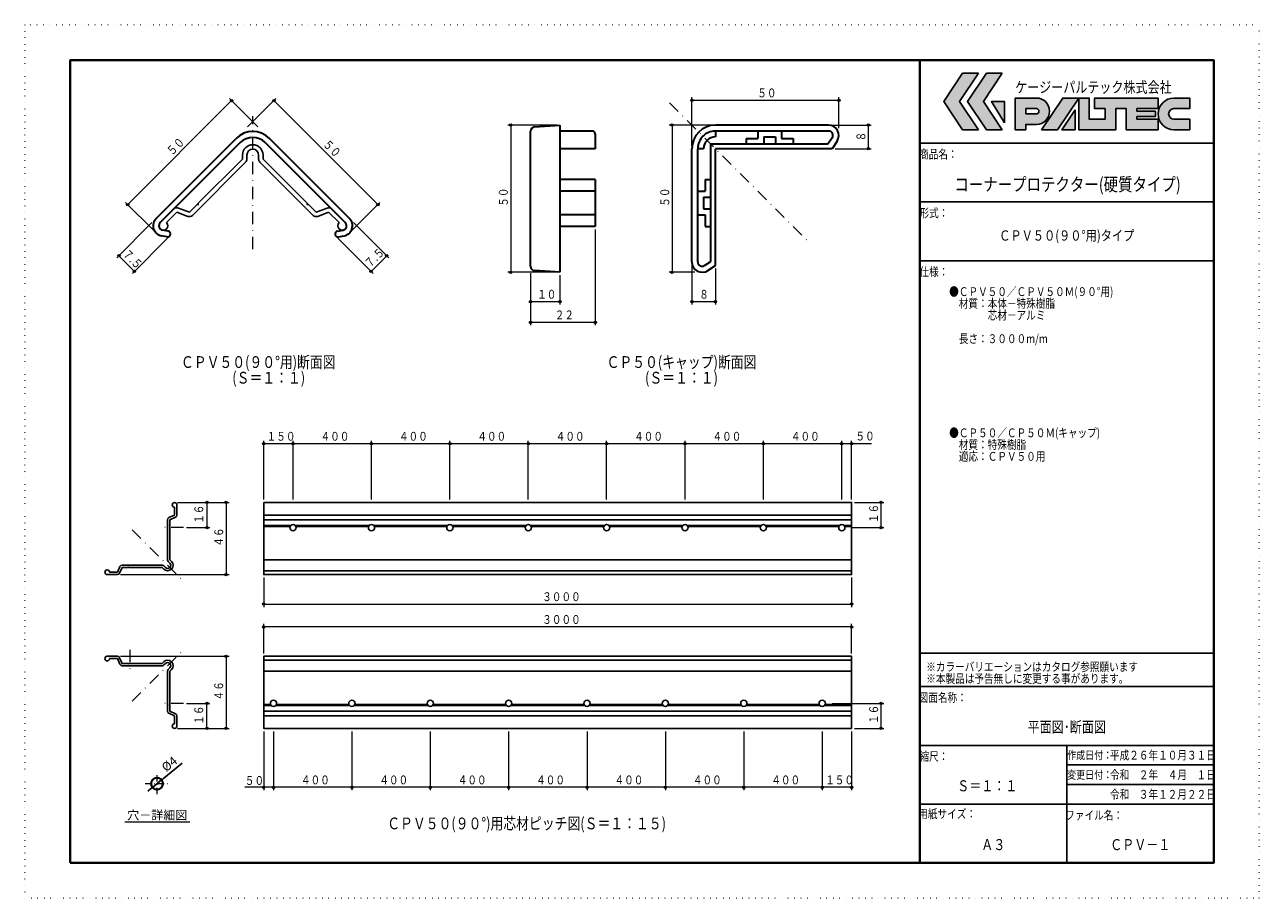
# Model space of a CAD drawing. Extents: x 0 to 420, y 0 to 297.
import ezdxf
from ezdxf.enums import TextEntityAlignment as Align

# ---------------------------------------------------------------- set-up
doc = ezdxf.new("R2010")
doc.units = 0
doc.header["$LTSCALE"] = 8.4
doc.header["$MEASUREMENT"] = 0
doc.linetypes.add('DASHDOT', pattern=[1, 0.5, -0.25, 0, -0.25])
doc.linetypes.add('DOT', pattern=[0.25, 0, -0.25])
doc.layers.get('0').update_dxf_attribs({"linetype": 'CONTINUOUS'})
doc.layers.get('Defpoints').update_dxf_attribs({"linetype": 'CONTINUOUS'})
doc.layers.add('LEVEL001', color=7, linetype='CONTINUOUS')
doc.layers.add('LEVEL002', color=7, linetype='CONTINUOUS')
doc.styles.add('GMM001', font='txt.shx', dxfattribs={"bigfont": 'bigfont.shx'})
doc.styles.get("Standard").update_dxf_attribs({"font": 'TXT.shx', "width": 0.8, "bigfont": 'BIGFONT.shx'})
doc.dimstyles.new('GMM002', dxfattribs={"dimtxt": 3, "dimasz": 2, "dimexe": 1, "dimexo": 1, "dimgap": 1, "dimtad": 3, "dimdec": 6, "dimdsep": 46, "dimtxsty": 'GMM001', "dimsah": 1, "dimcen": 1, "dimclrd": 8, "dimclre": 8, "dimclrt": 8, "dimaunit": 1, "dimadec": 0, "dimazin": 0, "dimtfac": 0.833333, "dimtdec": 0, "dimtmove": 0, "dimatfit": 3, "dimfxl": 1, "dimtolj": 1, "dimtzin": 0, "dimarcsym": 0})

# ---------------------------------------------------------------- blocks, each defined once
blk = doc.blocks.new('_DOT')
at = {"color": 0, "linetype": 'ByBlock'}
blk.add_line((-0.5, 0), (-1, 0), dxfattribs=at)
at = {"color": 0, "linetype": 'ByBlock', "const_width": 0.5}
blk.add_lwpolyline([(-0.25, 0, 1), (0.25, 0, 1)], format="xyb", close=True, dxfattribs=at)
blk = doc.blocks.new('*D29')
at = {"color": 7, "linetype": 'Continuous', "lineweight": -2, "transparency": 16777216}
for p, q in [((53.52, 45.95), (47.34, 40.88)), ((43.47, 37.71), (46.57, 40.24)), ((42.7, 37.07), (41.93, 36.44))]:
    blk.add_line(p, q, dxfattribs=at)
at = {"layer": 'Defpoints', "color": 0, "linetype": 'Continuous', "transparency": 16777216}
for p in [(46.57, 40.24), (43.47, 37.71)]:
    blk.add_point(p, dxfattribs=at)
at = {"color": 7, "linetype": 'Continuous', "lineweight": -2, "transparency": 16777216}
for p, rotation in [((43.47, 37.71), 39.35329139206362), ((46.57, 40.24), 219.3532913920636)]:
    blk.add_blockref('_DOT', p, dxfattribs=dict(at, rotation=rotation))
at = {"color": 7, "linetype": 'Continuous', "lineweight": 15, "transparency": 16777216, "insert": (49.23, 45.66), "char_height": 3, "attachment_point": 5, "rotation": 39.3533, "style": 'GMM001'}
blk.add_mtext('\\A1;%%c4', dxfattribs=at)

msp = doc.modelspace()

# ---------------------------------------------------------------- hatches: boundary and pattern name
at = {"layer": 'LEVEL001', "linetype": 'Continuous'}
h = msp.add_hatch(color=256, dxfattribs=at)
h.dxf.hatch_style = 1
h.paths.add_polyline_path([(324.45, 280.475), (319.05, 280.475), (312.65, 270.875), (319.05, 261.275), (324.45, 261.275), (318.05, 270.875)])
h.paths.add_polyline_path([(332.55, 280.475), (327.15, 280.475), (320.75, 270.875), (327.15, 261.275), (332.55, 261.275), (326.15, 270.875)])
h.paths.add_polyline_path([(333.35, 270.875), (328.85, 270.875), (333.35, 263.675)])
h.paths.add_polyline_path([(344.15, 272.075), (336.95, 272.075), (336.95, 261.275), (340.55, 261.275), (340.55, 263.075), (344.15, 263.075, 1)])
h.paths.add_polyline_path([(344.15, 268.475, -1), (344.15, 266.675), (340.55, 266.675), (340.55, 268.475)], flags=16)
h.paths.add_polyline_path([(358.55, 272.075), (353.15, 272.075), (345.95, 261.275), (351.35, 261.275)])
h.paths.add_polyline_path([(357.35, 268.1116692), (352.7922205, 261.275), (357.35, 261.275)], flags=17)
h.paths.add_polyline_path([(371.15, 268.475), (374.75, 268.475), (374.75, 261.275), (385.55, 261.275), (385.55, 264.875), (378.35, 264.875), (378.35, 265.775), (384.65, 265.775), (384.65, 267.575), (378.35, 267.575), (378.35, 268.475), (385.55, 268.475), (385.55, 272.075), (363.95, 272.075), (363.95, 268.475), (367.55, 268.475), (367.55, 264.875), (362.15, 264.875), (362.15, 272.075), (358.55, 272.075), (358.55, 261.275), (371.15, 261.275)])
h.paths.add_polyline_path([(396.35, 264.875), (390.95, 264.875, -1), (390.95, 268.475), (396.35, 268.475), (396.35, 272.075), (390.95, 272.075, 1), (390.95, 261.275), (396.35, 261.275)])

# ---------------------------------------------------------------- linework, layer by layer
at = {"linetype": 'DASHDOT', "lineweight": 15, "ltscale": 0.5}
for p, q in [((45.0192218, 35.4407281), (45.0192218, 42.5064215)), ((40.9995226, 38.9735748), (49.038921, 38.9735748))]:
    msp.add_line(p, q, dxfattribs=at)
at = {"color": 8, "linetype": 'Continuous', "lineweight": 15}
msp.add_line((34.0526468, 26.0354367), (56.1597027, 26.0354367), dxfattribs=at)
at = {"color": 3, "linetype": 'DOT'}
msp.add_lwpolyline([(0, 0), (420, 0), (420, 297), (0, 297), (0, 0)], dxfattribs=at)
at = {"linetype": 'Continuous', "lineweight": 40}
msp.add_circle((45.0192218, 38.9735748), 2, dxfattribs=at)
at = {"layer": 'LEVEL001', "color": 3, "linetype": 'Continuous', "lineweight": 40}
msp.add_line((304.5, 285), (304.5, 12), dxfattribs=at)
at = {"layer": 'LEVEL001', "color": 3, "linetype": 'Continuous'}
for p, q in [((319.05, 280.475), (324.45, 280.475)), ((327.15, 280.475), (332.55, 280.475)), ((328.85, 270.875), (333.35, 263.675)), ((333.35, 270.875), (328.85, 270.875)), ((333.35, 263.675), (333.35, 270.875)), ((336.95, 272.075), (336.95, 261.275)), ((344.15, 272.075), (336.95, 272.075)), ((353.15, 272.075), (345.95, 261.275)), ((351.35, 261.275), (358.55, 272.075)), ((358.55, 272.075), (353.15, 272.075)), ((362.15, 272.075), (358.55, 272.075)), ((358.55, 272.075), (358.55, 261.275)), ((362.15, 264.875), (362.15, 272.075)), ((385.55, 272.075), (363.95, 272.075)), ((363.95, 272.075), (363.95, 268.475)), ((385.55, 268.475), (385.55, 272.075)), ((396.35, 272.075), (390.95, 272.075)), ((396.35, 268.475), (396.35, 272.075)), ((344.15, 268.475), (340.55, 268.475)), ((340.55, 268.475), (340.55, 266.675)), ((340.55, 268.475), (340.55, 266.675)), ((344.15, 268.475), (340.55, 268.475)), ((340.55, 266.675), (344.15, 266.675)), ((340.55, 266.675), (344.15, 266.675)), ((357.35, 268.1116692), (352.7922205, 261.275)), ((357.35, 261.275), (357.35, 268.1116692)), ((367.55, 264.875), (362.15, 264.875)), ((363.95, 268.475), (367.55, 268.475)), ((367.55, 268.475), (367.55, 264.875)), ((371.15, 261.275), (371.15, 268.475)), ((371.15, 268.475), (374.75, 268.475)), ((374.75, 268.475), (374.75, 261.275)), ((378.35, 267.575), (378.35, 268.475)), ((378.35, 268.475), (385.55, 268.475)), ((384.65, 267.575), (378.35, 267.575)), ((378.35, 264.875), (378.35, 265.775)), ((378.35, 265.775), (384.65, 265.775)), ((385.55, 264.875), (378.35, 264.875)), ((384.65, 265.775), (384.65, 267.575)), ((385.55, 261.275), (385.55, 264.875)), ((390.95, 268.475), (396.35, 268.475)), ((396.35, 264.875), (390.95, 264.875)), ((396.35, 261.275), (396.35, 264.875)), ((324.45, 261.275), (319.05, 261.275)), ((332.55, 261.275), (327.15, 261.275)), ((336.95, 261.275), (340.55, 261.275)), ((340.55, 261.275), (340.55, 263.075)), ((340.55, 263.075), (344.15, 263.075)), ((345.95, 261.275), (351.35, 261.275)), ((352.7922205, 261.275), (357.35, 261.275)), ((358.55, 261.275), (371.15, 261.275)), ((374.75, 261.275), (385.55, 261.275)), ((390.95, 261.275), (396.35, 261.275)), ((304.5, 256.75), (404.5, 256.75)), ((304.5, 236.75), (404.5, 236.75)), ((304.5, 216.75), (404.5, 216.75)), ((304.5, 83.3459024), (404.5, 83.3459024)), ((304.5, 72), (404.5, 72)), ((304.5, 52), (404.5, 52)), ((354.5, 52), (354.5, 12)), ((354.5, 45.3333333), (404.5, 45.3333333)), ((354.5, 38.6666667), (404.5, 38.6666667)), ((304.5, 32), (404.5, 32))]:
    msp.add_line(p, q, dxfattribs=at)
at = {"layer": 'LEVEL001', "color": 6, "linetype": 'Continuous', "lineweight": 15}
for p, q in [((70.3989994, 271.1984969), (35.0436603, 235.8431578)), ((79.3580473, 262.239449), (69.6918926, 271.9056036)), ((75.8225134, 262.239449), (85.4886681, 271.9056036)), ((84.7815613, 271.1984969), (120.1369003, 235.8431578)), ((226.9611957, 255.8510234), (226.9611957, 272.3148855)), ((226.9611957, 271.3148855), (276.9611957, 271.3148855)), ((276.9611957, 261.8510234), (276.9611957, 272.3148855)), ((181.070204, 262.8510234), (164.3341011, 262.8510234)), ((165.3341011, 262.8510234), (165.3341011, 212.8510234)), ((233.9611957, 262.8510234), (219.2418622, 262.8510234)), ((220.2418622, 262.8510234), (220.2418622, 212.8510234)), ((274.4611957, 262.8510234), (287.9611957, 262.8510234)), ((286.9611957, 262.8510234), (286.9611957, 254.8510234)), ((275.6681065, 254.8510234), (287.9611957, 254.8510234)), ((44.0027082, 226.8841099), (34.3365536, 236.5502646)), ((111.1778524, 226.8841099), (120.8440071, 236.5502646)), ((43.2956015, 229.712537), (31.3243797, 217.7413152)), ((111.8849592, 229.712537), (123.856181, 217.7413152)), ((194.070204, 227.3510234), (194.070204, 194.8510234)), ((48.5989023, 224.4092362), (36.6276805, 212.4380144)), ((106.5816584, 224.4092362), (118.5528802, 212.4380144)), ((37.3347873, 213.1451212), (32.0314864, 218.448422)), ((117.8457734, 213.1451212), (123.1490742, 218.448422)), ((226.9611957, 215.3510234), (226.9611957, 201.8510234)), ((181.070204, 212.8510234), (164.3341011, 212.8510234)), ((172.070204, 212.5502915), (172.070204, 201.8510234)), ((182.070204, 211.8510234), (182.070204, 201.8510234)), ((227.9611957, 212.8510234), (219.2418622, 212.8510234)), ((234.9611957, 214.1441126), (234.9611957, 201.8510234)), ((172.070204, 202.8510234), (182.070204, 202.8510234)), ((172.070204, 201.8510234), (172.070204, 194.8510234)), ((226.9611957, 202.8510234), (234.9611957, 202.8510234)), ((172.070204, 195.8510234), (194.070204, 195.8510234)), ((81.3071874, 135.5644406), (81.3071874, 155.5644406)), ((91.3071874, 135.5644406), (91.3071874, 155.5644406)), ((117.9738541, 135.5644406), (117.9738541, 155.5644406)), ((144.6405207, 135.5644406), (144.6405207, 155.5644406)), ((171.3071874, 135.5644406), (171.3071874, 155.5644406)), ((197.9738541, 135.5644406), (197.9738541, 155.5644406)), ((224.6405207, 135.5644406), (224.6405207, 155.5644406)), ((251.3071874, 135.5644406), (251.3071874, 155.5644406)), ((277.9738541, 135.5644406), (277.9738541, 155.5644406)), ((281.3071874, 135.5644406), (281.3071874, 155.5644406)), ((81.3071874, 154.5644406), (91.3071874, 154.5644406)), ((91.3071874, 154.5644406), (117.9738541, 154.5644406)), ((117.9738541, 154.5644406), (144.6405207, 154.5644406)), ((144.6405207, 154.5644406), (171.3071874, 154.5644406)), ((171.3071874, 154.5644406), (197.9738541, 154.5644406)), ((197.9738541, 154.5644406), (224.6405207, 154.5644406)), ((224.6405207, 154.5644406), (251.3071874, 154.5644406)), ((251.3071874, 154.5644406), (277.9738541, 154.5644406)), ((277.9738541, 154.5644406), (288.118132, 154.5644406)), ((52.0119332, 134.5644406), (63.0119332, 134.5644406)), ((60.8119332, 134.5644406), (69.5105709, 134.5644406)), ((62.0119332, 134.5644406), (62.0119332, 126.0311073)), ((68.5105709, 134.5644406), (68.5105709, 110.0311073)), ((282.3071874, 134.5644406), (292.3071874, 134.5644406)), ((291.3071874, 126.0311073), (291.3071874, 134.5644406)), ((55.0536613, 126.0311073), (63.0119332, 126.0311073)), ((281.3785478, 126.0311073), (292.3071874, 126.0311073)), ((32.5587014, 110.0311073), (69.5105709, 110.0311073)), ((81.3071874, 109.0311073), (81.3071874, 99.0311073)), ((281.3071874, 109.0311073), (281.3071874, 99.0311073)), ((81.3071874, 100.0311073), (281.3071874, 100.0311073)), ((81.3071874, 83.2801827), (81.3071874, 93.2801827)), ((281.3071874, 83.2801827), (281.3071874, 93.2801827)), ((281.3071874, 92.2801827), (81.3071874, 92.2801827)), ((32.5587014, 82.2801827), (69.5105709, 82.2801827)), ((68.5105709, 82.2801827), (68.5105709, 57.7468494)), ((55.0536613, 66.2801827), (63.0119332, 66.2801827)), ((62.0119332, 57.7468494), (62.0119332, 66.2801827)), ((274.7118811, 66.2801827), (292.3071874, 66.2801827)), ((291.3071874, 57.7468494), (291.3071874, 66.2801827)), ((52.0119332, 57.7468494), (63.0119332, 57.7468494)), ((60.8119332, 57.7468494), (69.5105709, 57.7468494)), ((81.3071874, 56.7468494), (81.3071874, 36.7468494)), ((84.6405207, 56.7468494), (84.6405207, 36.7468494)), ((111.3071874, 56.7468494), (111.3071874, 36.7468494)), ((137.9738541, 56.7468494), (137.9738541, 36.7468494)), ((164.6405207, 56.7468494), (164.6405207, 36.7468494)), ((191.3071874, 56.7468494), (191.3071874, 36.7468494)), ((217.9738541, 56.7468494), (217.9738541, 36.7468494)), ((244.6405207, 56.7468494), (244.6405207, 36.7468494)), ((271.3071874, 56.7468494), (271.3071874, 36.7468494)), ((281.3071874, 56.7468494), (281.3071874, 36.7468494)), ((282.3071874, 57.7468494), (292.3071874, 57.7468494)), ((84.6405207, 37.7468494), (74.8890562, 37.7468494)), ((111.3071874, 37.7468494), (84.6405207, 37.7468494)), ((137.9738541, 37.7468494), (111.3071874, 37.7468494)), ((164.6405207, 37.7468494), (137.9738541, 37.7468494)), ((191.3071874, 37.7468494), (164.6405207, 37.7468494)), ((217.9738541, 37.7468494), (191.3071874, 37.7468494)), ((244.6405207, 37.7468494), (217.9738541, 37.7468494)), ((271.3071874, 37.7468494), (244.6405207, 37.7468494)), ((281.3071874, 37.7468494), (271.3071874, 37.7468494))]:
    msp.add_line(p, q, dxfattribs=at)
at = {"layer": 'LEVEL001', "color": 6, "linetype": 'DASHDOT', "lineweight": 15}
for p, q in [((77.5902803, 220.7237659), (77.5902803, 265.9029895)), ((54.0536613, 126.0311073), (45.6528366, 126.0311073)), ((36.5553887, 125.2876519), (53.5935409, 108.2494996)), ((35.8119332, 84.5219107), (35.8119332, 76.1210861)), ((36.5553887, 67.0236382), (53.5935409, 84.0617904)), ((54.0536613, 66.2801827), (45.6528366, 66.2801827))]:
    msp.add_line(p, q, dxfattribs=at)
at = {"layer": 'LEVEL001', "color": 3, "linetype": 'Continuous', "lineweight": 30}
for p, q in [((44.709815, 231.1267506), (71.9334261, 258.3503617)), ((73.3476397, 256.9361481), (46.1240286, 229.712537)), ((81.832921, 256.9361481), (109.0565321, 229.712537)), ((110.4707457, 231.1267506), (83.2471346, 258.3503617)), ((48.7930715, 226.8044178), (46.893435, 227.1804248)), ((106.3874892, 226.8044178), (108.2871257, 227.1804248)), ((48.4047331, 224.8424817), (46.5050967, 225.2184886)), ((106.7758275, 224.8424817), (108.675464, 225.2184886))]:
    msp.add_line(p, q, dxfattribs=at)
at = {"layer": 'LEVEL001', "color": 1, "linetype": 'Continuous'}
for p, q in [((74.0902803, 251.3148278), (74.0902803, 252.6935074)), ((75.5902803, 251.3148278), (75.5902803, 252.6935074)), ((79.5902803, 251.3148278), (79.5902803, 252.6935074)), ((81.0902803, 251.3148278), (81.0902803, 252.6935074)), ((57.0841837, 232.1874108), (75.1509405, 250.2541676)), ((59.0640827, 236.2886301), (74.0902803, 251.3148278)), ((98.096377, 232.1874108), (80.0296202, 250.2541676)), ((96.116478, 236.2886301), (81.0902803, 251.3148278)), ((46.1240286, 229.712537), (50.7380349, 234.3265434)), ((48.2453489, 229.712537), (51.7986951, 233.2658832)), ((51.7986951, 233.2658832), (55.4850549, 231.8480525)), ((103.3818656, 233.2658832), (99.6955058, 231.8480525)), ((106.9352118, 229.712537), (103.3818656, 233.2658832)), ((109.0565321, 229.712537), (104.4425257, 234.3265434)), ((51.0119332, 130.2843391), (49.0870225, 129.4288232)), ((51.0119332, 132.9644406), (51.0119332, 130.2843391)), ((51.8119332, 133.7644406), (51.8119332, 130.2843391)), ((48.6119332, 128.697774), (48.6119332, 115.0709726)), ((49.4119332, 126.4044406), (49.4119332, 115.0709726)), ((48.8462478, 114.5052872), (49.3661805, 113.9853545)), ((49.4119332, 115.0709726), (49.9318659, 114.55104)), ((28.0785999, 110.0311073), (31.5587014, 110.0311073)), ((28.8785999, 110.8311073), (31.5587014, 110.8311073)), ((31.5587014, 110.8311073), (32.4142173, 112.7560181)), ((33.1452666, 113.2311073), (46.7720679, 113.2311073)), ((35.4385999, 112.4311073), (46.7720679, 112.4311073)), ((46.7720679, 112.4311073), (47.2920006, 111.9111746)), ((47.3377534, 112.9967927), (47.857686, 112.4768601)), ((28.0785999, 82.2801827), (31.5587014, 82.2801827)), ((28.8785999, 81.4801827), (31.5587014, 81.4801827)), ((31.5587014, 81.4801827), (32.4142173, 79.5552719)), ((35.4385999, 79.8801827), (46.7720679, 79.8801827)), ((46.7720679, 79.8801827), (47.2920006, 80.4001154)), ((47.3377534, 79.3144973), (47.857686, 79.83443)), ((33.1452666, 79.0801827), (46.7720679, 79.0801827)), ((48.6119332, 63.6135161), (48.6119332, 77.2403174)), ((48.8462478, 77.8060028), (49.3661805, 78.3259355)), ((49.4119332, 77.2403174), (49.9318659, 77.7602501)), ((49.4119332, 65.9068494), (49.4119332, 77.2403174)), ((51.0119332, 62.0269509), (49.0870225, 62.8824668)), ((51.0119332, 59.3468494), (51.0119332, 62.0269509)), ((51.8119332, 58.5468494), (51.8119332, 62.0269509))]:
    msp.add_line(p, q, dxfattribs=at)
at = {"layer": 'LEVEL001', "color": 7, "linetype": 'Continuous'}
for p, q in [((81.3071874, 130.2843391), (281.3071874, 130.2843391)), ((81.3071874, 128.697774), (281.3071874, 128.697774)), ((81.3071874, 126.7244406), (90.4965909, 126.7244406)), ((81.3071874, 126.5644406), (90.383427, 126.5644406)), ((81.3071874, 126.4044406), (90.3079877, 126.4044406)), ((92.1177839, 126.7244406), (117.1632576, 126.7244406)), ((92.2309478, 126.5644406), (117.0500936, 126.5644406)), ((92.3063871, 126.4044406), (116.9746544, 126.4044406)), ((118.7844506, 126.7244406), (143.8299243, 126.7244406)), ((118.8976145, 126.5644406), (143.7167603, 126.5644406)), ((118.9730538, 126.4044406), (143.6413211, 126.4044406)), ((145.4511172, 126.7244406), (170.4965909, 126.7244406)), ((145.5642812, 126.5644406), (170.383427, 126.5644406)), ((145.6397204, 126.4044406), (170.3079877, 126.4044406)), ((172.1177839, 126.7244406), (197.1632576, 126.7244406)), ((172.2309478, 126.5644406), (197.0500936, 126.5644406)), ((172.3063871, 126.4044406), (196.9746544, 126.4044406)), ((198.7844506, 126.7244406), (223.8299243, 126.7244406)), ((198.8976145, 126.5644406), (223.7167603, 126.5644406)), ((198.9730538, 126.4044406), (223.6413211, 126.4044406)), ((225.4511172, 126.7244406), (250.4965909, 126.7244406)), ((225.5642812, 126.5644406), (250.383427, 126.5644406)), ((225.6397204, 126.4044406), (250.3079877, 126.4044406)), ((252.1177839, 126.7244406), (277.1632576, 126.7244406)), ((252.2309478, 126.5644406), (277.0500936, 126.5644406)), ((252.3063871, 126.4044406), (276.9746544, 126.4044406)), ((278.7844506, 126.7244406), (281.3071874, 126.7244406)), ((278.8976145, 126.5644406), (281.3071874, 126.5644406)), ((278.9730538, 126.4044406), (281.3071874, 126.4044406)), ((81.3071874, 115.0709726), (281.3071874, 115.0709726)), ((81.3071874, 111.3644406), (281.3071874, 111.3644406)), ((281.3071874, 80.9468494), (81.3071874, 80.9468494)), ((281.3071874, 77.2403174), (81.3071874, 77.2403174)), ((83.6413211, 65.9068494), (81.3071874, 65.9068494)), ((83.7167603, 65.7468494), (81.3071874, 65.7468494)), ((83.8299243, 65.5868494), (81.3071874, 65.5868494)), ((281.3071874, 63.6135161), (81.3071874, 63.6135161)), ((110.4965909, 65.5868494), (85.4511172, 65.5868494)), ((110.383427, 65.7468494), (85.5642812, 65.7468494)), ((110.3079877, 65.9068494), (85.6397204, 65.9068494)), ((137.1632576, 65.5868494), (112.1177839, 65.5868494)), ((137.0500936, 65.7468494), (112.2309478, 65.7468494)), ((136.9746544, 65.9068494), (112.3063871, 65.9068494)), ((163.8299243, 65.5868494), (138.7844506, 65.5868494)), ((163.7167603, 65.7468494), (138.8976145, 65.7468494)), ((163.6413211, 65.9068494), (138.9730538, 65.9068494)), ((190.4965909, 65.5868494), (165.4511172, 65.5868494)), ((190.383427, 65.7468494), (165.5642812, 65.7468494)), ((190.3079877, 65.9068494), (165.6397204, 65.9068494)), ((217.1632576, 65.5868494), (192.1177839, 65.5868494)), ((217.0500936, 65.7468494), (192.2309478, 65.7468494)), ((216.9746544, 65.9068494), (192.3063871, 65.9068494)), ((243.8299243, 65.5868494), (218.7844506, 65.5868494)), ((243.7167603, 65.7468494), (218.8976145, 65.7468494)), ((243.6413211, 65.9068494), (218.9730538, 65.9068494)), ((270.4965909, 65.5868494), (245.4511172, 65.5868494)), ((270.383427, 65.7468494), (245.5642812, 65.7468494)), ((270.3079877, 65.9068494), (245.6397204, 65.9068494)), ((281.3071874, 65.5868494), (272.1177839, 65.5868494)), ((281.3071874, 65.7468494), (272.2309478, 65.7468494)), ((281.3071874, 65.9068494), (272.3063871, 65.9068494)), ((281.3071874, 62.0269509), (81.3071874, 62.0269509))]:
    msp.add_line(p, q, dxfattribs=at)
at = {"layer": 'LEVEL001', "color": 3, "linetype": 'Continuous', "lineweight": 40}
msp.add_lwpolyline([(15.5, 12), (404.5, 12), (404.5, 285), (15.5, 285), (15.5, 12)], dxfattribs=at)
at = {"layer": 'LEVEL001', "color": 3, "linetype": 'Continuous'}
for points in [[(319.05, 280.475), (312.65, 270.875), (319.05, 261.275)], [(319.05, 261.275), (312.65, 270.875), (319.05, 280.475)], [(324.45, 261.275), (318.05, 270.875), (324.45, 280.475)], [(324.45, 280.475), (318.05, 270.875), (324.45, 261.275)], [(327.15, 280.475), (320.75, 270.875), (327.15, 261.275)], [(327.15, 261.275), (320.75, 270.875), (327.15, 280.475)], [(332.55, 261.275), (326.15, 270.875), (332.55, 280.475)], [(332.55, 280.475), (326.15, 270.875), (332.55, 261.275)], [(333.35, 263.675), (328.85, 270.875), (333.35, 270.875), (333.35, 263.675)], [(344.15, 272.075), (336.95, 272.075), (336.95, 261.275), (340.55, 261.275), (340.55, 263.075), (344.15, 263.075)], [(345.95, 261.275), (353.15, 272.075), (362.15, 272.075), (362.15, 264.875), (367.55, 264.875), (367.55, 268.475), (363.95, 268.475), (363.95, 272.075), (385.55, 272.075), (385.55, 268.475), (378.35, 268.475), (378.35, 267.575), (384.65, 267.575), (384.65, 265.775), (378.35, 265.775), (378.35, 264.875), (385.55, 264.875), (385.55, 261.275), (374.75, 261.275), (374.75, 268.475), (371.15, 268.475), (371.15, 261.275), (358.55, 261.275), (358.55, 272.075), (351.35, 261.275), (345.95, 261.275)], [(390.95, 272.075), (396.35, 272.075), (396.35, 268.475), (390.95, 268.475)], [(357.35, 268.1116692), (352.7922205, 261.275), (357.35, 261.275), (357.35, 268.1116692)]]:
    msp.add_lwpolyline(points, dxfattribs=at)
at = {"layer": 'LEVEL001', "color": 1, "linetype": 'Continuous'}
for points in [[(52.3371637, 234.6659016), (56.0235235, 233.2480709), (58.6398186, 235.864366)], [(58.6398186, 235.864366), (59.0640827, 235.864366), (59.0640827, 236.2886301)], [(96.5407421, 235.864366), (96.116478, 235.864366), (96.116478, 236.2886301)], [(102.843397, 234.6659016), (99.1570372, 233.2480709), (96.5407421, 235.864366)], [(49.4119332, 126.7244406), (49.2519332, 126.5644406), (49.4119332, 126.4044406)], [(51.336844, 129.5532899), (49.4119332, 128.697774), (49.4119332, 126.7244406)], [(32.2897507, 110.5061965), (33.1452666, 112.4311073), (35.1185999, 112.4311073)], [(35.1185999, 112.4311073), (35.2785999, 112.5911073), (35.4385999, 112.4311073)], [(32.2897507, 81.8050935), (33.1452666, 79.8801827), (35.1185999, 79.8801827)], [(35.1185999, 79.8801827), (35.2785999, 79.7201827), (35.4385999, 79.8801827)], [(49.4119332, 65.5868494), (49.2519332, 65.7468494), (49.4119332, 65.9068494)], [(51.336844, 62.7580002), (49.4119332, 63.6135161), (49.4119332, 65.5868494)]]:
    msp.add_lwpolyline(points, dxfattribs=at)
at = {"layer": 'LEVEL001', "color": 7, "linetype": 'Continuous', "lineweight": 25}
for points in [[(81.3071874, 134.5644406), (81.3071874, 110.0311073), (281.3071874, 110.0311073), (281.3071874, 134.5644406), (81.3071874, 134.5644406)], [(281.3071874, 57.7468494), (281.3071874, 82.2801827), (81.3071874, 82.2801827), (81.3071874, 57.7468494), (281.3071874, 57.7468494)]]:
    msp.add_lwpolyline(points, dxfattribs=at)
at = {"layer": 'LEVEL001', "color": 6, "linetype": 'Continuous', "lineweight": 15}
for centre in [(70.3989994, 271.1984969), (84.7815613, 271.1984969), (226.9611957, 271.3148855), (276.9611957, 271.3148855), (165.3341011, 262.8510234), (220.2418622, 262.8510234), (286.9611957, 262.8510234), (286.9611957, 254.8510234), (35.0436603, 235.8431578), (120.1369003, 235.8431578), (32.0314864, 218.448422), (123.1490742, 218.448422), (37.3347873, 213.1451212), (117.8457734, 213.1451212), (165.3341011, 212.8510234), (220.2418622, 212.8510234), (172.070204, 202.8510234), (182.070204, 202.8510234), (226.9611957, 202.8510234), (234.9611957, 202.8510234), (172.070204, 195.8510234), (194.070204, 195.8510234), (81.3071874, 154.5644406), (91.3071874, 154.5644406), (117.9738541, 154.5644406), (144.6405207, 154.5644406), (171.3071874, 154.5644406), (197.9738541, 154.5644406), (224.6405207, 154.5644406), (251.3071874, 154.5644406), (277.9738541, 154.5644406), (281.3071874, 154.5644406), (62.0119332, 134.5644406), (68.5105709, 134.5644406), (291.3071874, 134.5644406), (62.0119332, 126.0311073), (291.3071874, 126.0311073), (68.5105709, 110.0311073), (81.3071874, 100.0311073), (281.3071874, 100.0311073), (81.3071874, 92.2801827), (281.3071874, 92.2801827), (68.5105709, 82.2801827), (62.0119332, 66.2801827), (291.3071874, 66.2801827), (62.0119332, 57.7468494), (68.5105709, 57.7468494), (291.3071874, 57.7468494), (81.3071874, 37.7468494), (84.6405207, 37.7468494), (111.3071874, 37.7468494), (137.9738541, 37.7468494), (164.6405207, 37.7468494), (191.3071874, 37.7468494), (217.9738541, 37.7468494), (244.6405207, 37.7468494), (271.3071874, 37.7468494), (281.3071874, 37.7468494)]:
    msp.add_circle(centre, 0.4, dxfattribs=at)
at = {"layer": 'LEVEL001', "color": 1, "linetype": 'Continuous'}
for centre in [(91.3071874, 126.0311073), (117.9738541, 126.0311073), (144.6405207, 126.0311073), (171.3071874, 126.0311073), (197.9738541, 126.0311073), (224.6405207, 126.0311073), (251.3071874, 126.0311073), (277.9738541, 126.0311073), (84.6405207, 66.2801827), (111.3071874, 66.2801827), (137.9738541, 66.2801827), (164.6405207, 66.2801827), (191.3071874, 66.2801827), (217.9738541, 66.2801827), (244.6405207, 66.2801827), (271.3071874, 66.2801827)]:
    msp.add_circle(centre, 1.0666667, dxfattribs=at)
at = {"layer": 'LEVEL001', "color": 3, "linetype": 'Continuous'}
for centre, radius, start, end in [((344.15, 267.575), 4.5, 270, 90), ((344.15, 267.575), 4.5, 270, 90), ((390.95, 266.675), 5.4, 90, 270), ((390.95, 266.675), 5.4, 90, 270), ((344.15, 267.575), 0.9, 270, 90), ((344.15, 267.575), 0.9, 270, 90), ((390.95, 266.675), 1.8, 90, 270), ((390.95, 266.675), 1.8, 90, 270)]:
    msp.add_arc(centre, radius, start, end, dxfattribs=at)
at = {"layer": 'LEVEL001', "color": 3, "linetype": 'Continuous', "lineweight": 30}
for centre, radius, start, end in [((77.5902803, 252.6935074), 8, 45, 135), ((77.5902803, 252.6935074), 6, 45, 135), ((47.1846887, 228.6518769), 3.5, 135, 258.810000002), ((107.9958719, 228.6518769), 3.5, 281.189999998, 45), ((47.1846887, 228.6518769), 1.5, 135, 258.80380727), ((48.5989023, 225.8234497), 1, 258.80380727, 78.80380727), ((106.5816584, 225.8234497), 1, 101.19619273, 281.19619273), ((107.9958719, 228.6518769), 1.5, 281.19619273, 45)]:
    msp.add_arc(centre, radius, start, end, dxfattribs=at)
at = {"layer": 'LEVEL001', "color": 1, "linetype": 'Continuous'}
for centre, radius, start, end in [((77.5902803, 252.6935074), 3.5, 0, 180), ((77.5902803, 252.6935074), 2, 0, 180), ((74.0902803, 251.3148278), 1.5, 315, 0), ((81.0902803, 251.3148278), 1.5, 180.000000003, 225), ((51.7986951, 233.2658832), 1.5, 68.962488974, 135), ((56.0235235, 233.2480709), 1.5, 248.962488975, 315), ((99.1570372, 233.2480709), 1.5, 225, 291.037511025), ((103.3818656, 233.2658832), 1.5, 45, 111.037511025), ((47.1846887, 228.6518769), 1.5, 135, 45), ((107.9958719, 228.6518769), 1.5, 135, 45), ((51.0119332, 133.7644406), 0.8, 0, 270), ((51.0119332, 130.2843391), 0.8, 293.962488975, 0), ((49.4119332, 128.697774), 0.8, 113.962488975, 180), ((48.6119332, 113.2311073), 1.8666667, 225, 45), ((48.6119332, 113.2311073), 1.0666667, 225, 45), ((49.4119332, 115.0709726), 0.8, 180, 224.999999997), ((28.0785999, 110.8311073), 0.8, 0, 270), ((31.5587014, 110.8311073), 0.8, 270, 336.037511025), ((33.1452666, 112.4311073), 0.8, 90, 156.037511025), ((46.7720679, 112.4311073), 0.8, 45.000000003, 90), ((28.0785999, 81.4801827), 0.8, 90, 0), ((31.5587014, 81.4801827), 0.8, 23.962488975, 90), ((48.6119332, 79.0801827), 1.8666667, 315, 135), ((48.6119332, 79.0801827), 1.0666667, 315, 135), ((33.1452666, 79.8801827), 0.8, 203.962488975, 270), ((46.7720679, 79.8801827), 0.8, 270, 314.999999997), ((49.4119332, 77.2403174), 0.8, 135.000000003, 180), ((49.4119332, 63.6135161), 0.8, 180, 246.037511025), ((51.0119332, 58.5468494), 0.8, 90, 0), ((51.0119332, 62.0269509), 0.8, 0, 66.037511025)]:
    msp.add_arc(centre, radius, start, end, dxfattribs=at)
at = {"layer": 'LEVEL002', "color": 6, "linetype": 'DASHDOT', "lineweight": 15}
msp.add_line((219.336963, 270.4752561), (266.2444917, 223.5677274), dxfattribs=at)
at = {"layer": 'LEVEL002', "color": 3, "linetype": 'Continuous', "lineweight": 30}
for p, q in [((172.070204, 214.9490642), (172.070204, 260.7529827)), ((173.4655693, 262.2493287), (182.070204, 262.8510234)), ((182.070204, 262.8510234), (182.070204, 212.8510234)), ((193.070204, 260.8510234), (182.070204, 260.8510234)), ((273.4611957, 262.8510234), (234.9611957, 262.8510234)), ((234.9611957, 260.8510234), (234.9611957, 258.8510234)), ((273.4611957, 260.8510234), (234.9611957, 260.8510234)), ((249.4611957, 260.8510234), (249.4611957, 258.3510234)), ((257.4611957, 260.8510234), (257.4611957, 258.3510234)), ((194.070204, 259.8510234), (194.070204, 254.8510234)), ((233.4611957, 216.5478797), (233.4611957, 256.3510234)), ((273.2643394, 256.3510234), (233.4611957, 256.3510234)), ((245.4611957, 258.3510234), (249.4611957, 258.3510234)), ((245.4611957, 258.3510234), (245.4611957, 256.3510234)), ((251.4611957, 258.8510234), (251.4611957, 256.3510234)), ((251.4611957, 258.8510234), (255.4611957, 258.8510234)), ((255.4611957, 258.8510234), (255.4611957, 256.3510234)), ((257.4611957, 258.3510234), (261.4611957, 258.3510234)), ((261.4611957, 258.3510234), (261.4611957, 256.3510234)), ((274.7093689, 258.5191198), (273.2643394, 256.3510234)), ((276.3735999, 257.409915), (274.6681065, 254.8510234)), ((194.070204, 254.8510234), (182.070204, 254.8510234)), ((226.9611957, 254.8510234), (226.9455554, 254.8510234)), ((226.9611957, 216.3510234), (226.9611957, 254.8510234)), ((228.9611957, 216.3510234), (228.9611957, 254.8510234)), ((230.9611957, 254.8510234), (228.9611957, 254.8510234)), ((234.9611957, 215.1441126), (234.9611957, 254.8510234)), ((274.6681065, 254.8510234), (234.9611957, 254.8510234)), ((194.070204, 244.3510234), (182.070204, 244.3510234)), ((194.070204, 244.3510234), (194.070204, 228.3510234)), ((231.4611957, 244.3510234), (231.4611957, 240.3510234)), ((231.4611957, 244.3510234), (233.4611957, 244.3510234)), ((194.070204, 240.3510234), (182.070204, 240.3510234)), ((228.9611957, 240.3510234), (231.4611957, 240.3510234)), ((230.9611957, 238.3510234), (233.4611957, 238.3510234)), ((230.9611957, 238.3510234), (230.9611957, 234.3510234)), ((194.070204, 232.3510234), (182.070204, 232.3510234)), ((228.9611957, 232.3510234), (231.4611957, 232.3510234)), ((230.9611957, 234.3510234), (233.4611957, 234.3510234)), ((231.4611957, 232.3510234), (231.4611957, 228.3510234)), ((194.070204, 228.3510234), (182.070204, 228.3510234)), ((231.4611957, 228.3510234), (233.4611957, 228.3510234)), ((231.2930993, 215.1028502), (233.4611957, 216.5478797)), ((232.4023041, 213.4386192), (234.9611957, 215.1441126)), ((182.070204, 212.8510234), (173.4655693, 213.4527181))]:
    msp.add_line(p, q, dxfattribs=at)
for centre, radius, start, end in [((173.570204, 260.7529827), 1.5, 94, 180), ((193.070204, 259.8510234), 1, 0, 90), ((234.9611957, 254.8510234), 8, 90, 180), ((234.9611957, 254.8510234), 6, 90, 135), ((273.4611957, 259.3510234), 3.5, 326.31666667, 90), ((273.4611957, 259.3510234), 1.5, 326.31666667, 90), ((234.9611957, 254.8510234), 6, 135, 180), ((234.9611957, 254.8510234), 4, 90, 180), ((173.570204, 214.9490642), 1.5, 180, 266), ((230.4611957, 216.3510234), 3.5, 180, 303.68333333), ((230.4611957, 216.3510234), 1.5, 180, 303.68333333)]:
    msp.add_arc(centre, radius, start, end, dxfattribs=at)

# ---------------------------------------------------------------- texts
at = {"color": 8, "lineweight": 15, "insert": (45.1061748, 28.2836119), "char_height": 3, "attachment_point": 5, "line_spacing_factor": 0.8, "style": 'GMM001'}
msp.add_mtext('\\T1.000000;穴－詳細図', dxfattribs=at)
at = {"layer": 'LEVEL001', "color": 3, "width": 0.8}
msp.add_text('ケージーパルテック株式会社', height=3.75, dxfattribs=at).set_placement((336.95, 273.875))
at = {"layer": 'LEVEL001', "color": 6, "lineweight": 15, "width": 0.8}
for s, p in [('５０', (249.2111957, 272.3148855)), ('１０', (174.320204, 203.8510234)), ('８', (229.4611957, 203.8510234)), ('２２', (180.320204, 196.8510234)), ('１５０', (82.3071874, 155.5644406)), ('４００', (100.6405207, 155.5644406)), ('４００', (127.3071874, 155.5644406)), ('４００', (153.9738541, 155.5644406)), ('４００', (180.6405207, 155.5644406)), ('４００', (207.3071874, 155.5644406)), ('４００', (233.9738541, 155.5644406)), ('４００', (260.6405207, 155.5644406)), ('５０', (282.618132, 155.6521404)), ('３０００', (176.0571874, 101.0311073)), ('３０００', (176.0571874, 93.2801827)), ('５０', (74.8890562, 38.5512625)), ('４００', (93.9738541, 38.7468494)), ('４００', (120.6405207, 38.7468494)), ('４００', (147.3071874, 38.7468494)), ('４００', (173.9738541, 38.7468494)), ('４００', (200.6405207, 38.7468494)), ('４００', (227.3071874, 38.7468494)), ('４００', (253.9738541, 38.7468494)), ('１５０', (272.3071874, 38.7468494))]:
    msp.add_text(s, height=3, dxfattribs=at).set_placement(p)
for s, rotation, p in [('５０', 45, (50.0696794, 252.2833905)), ('５０', 315, (101.221794, 256.1724778)), ('８', 90, (285.9611957, 257.3510234)), ('５０', 90, (164.3341011, 235.1010234)), ('５０', 90, (219.2418622, 235.1010234)), ('７.５', 315, (33.0037583, 218.8903638)), ('７.５', 45, (117.4038316, 214.117393)), ('１６', 90, (60.726219, 127.297774)), ('１６', 90, (290.3071874, 127.547774)), ('４６', 90, (67.5105709, 119.547774)), ('４６', 90, (67.5105709, 67.2635161)), ('１６', 90, (60.726219, 59.0135161)), ('１６', 90, (290.3071874, 59.2635161))]:
    msp.add_text(s, height=3, rotation=rotation, dxfattribs=at).set_placement(p)
at = {"layer": 'LEVEL001', "color": 3, "width": 0.8}
for s, height, p in [('商品名：', 3, (310.8, 253)), ('形式：', 3, (309.3, 233)), ('仕様：', 3, (309.3, 213)), ('図面名称：', 3, (312.3, 68.25)), ('作成日付：', 2.8, (362.3, 48.6666667)), ('縮尺：', 3, (309.3, 48.25)), ('変更日付：', 2.8, (362.3, 42)), ('用紙サイズ：', 3, (313.8, 28.7215352)), ('ファイル名：', 3, (363.8, 28.25))]:
    msp.add_text(s, height=height, dxfattribs=at).set_placement(p, align=Align.MIDDLE_CENTER)
at = {"layer": 'LEVEL001', "color": 8, "width": 0.8}
for s, height, p in [('コーナープロテクター(硬質タイプ)', 4.5, (354.7748766, 242.7046053)), ('ＣＰＶ５０(９０%%d用)タイプ', 3.5, (354.5, 225.3333333)), ('ＣＰＶ５０(９０%%d)用芯材ピッチ図(Ｓ＝１：１５)', 4, (170.7395284, 25.4490715))]:
    msp.add_text(s, height=height, dxfattribs=at).set_placement(p, align=Align.MIDDLE_CENTER)
for s, height, p in [('●ＣＰＶ５０／ＣＰＶ５０Ｍ(９０%%D用)', 3, (314.5, 204.75)), ('\u3000材質：本体－特殊樹脂', 3, (314.5, 200.75)), ('\u3000\u3000\u3000\u3000芯材－アルミ', 3, (314.5, 196.75)), ('\u3000長さ：３０００m/m', 3, (314.5, 188.75)), ('ＣＰＶ５０(９０%%d用)断面図', 4, (53.1619615, 180.3043786)), ('ＣＰ５０(キャップ)断面図', 4, (197.9488392, 180.3043786)), ('\u3000\u3000\u3000\u3000(Ｓ＝１：１)', 4, (53.1619615, 174.9710452)), ('\u3000\u3000\u3000(Ｓ＝１：１)', 4, (197.9488392, 174.9710452)), ('●ＣＰ５０／ＣＰ５０Ｍ(キャップ)', 3, (314.5, 156.75)), ('\u3000材質：特殊樹脂', 3, (314.5, 152.75)), ('\u3000適応：ＣＰＶ５０用\u3000', 3, (314.5, 148.75))]:
    msp.add_text(s, height=height, dxfattribs=at).set_placement(p)
at = {"layer": 'LEVEL001', "color": 7, "width": 0.8}
for s, p in [('※カラーバリエーションはカタログ参照願います', (306.6964719, 77.206759)), ('※本製品は予告無しに変更する事があります。', (306.6964719, 73.206759))]:
    msp.add_text(s, height=3, dxfattribs=at).set_placement(p)
for s, height, p in [('平面図･断面図', 3.75, (354.5, 58.25)), ('平成２６年１０月３１日', 3, (387.2150846, 48.6666667)), ('令和\u3000２年\u3000４月\u3000１日', 3, (387.2150846, 42)), ('Ｓ＝１：１\u3000', 3.75, (329.5, 38.25)), ('Ａ３', 3.75, (329.5, 18.25)), ('ＣＰＶ－１', 3.75, (379.5, 18.25))]:
    msp.add_text(s, height=height, dxfattribs=at).set_placement(p, align=Align.MIDDLE_CENTER)
at = {"layer": 'LEVEL001', "width": 0.8}
msp.add_text('令和\u3000３年１２月２２日', height=3, dxfattribs=at).set_placement((387.2150846, 35.3333333), align=Align.MIDDLE_CENTER)

# ---------------------------------------------------------------- dimensions: what is measured, and where the dimension line sits
at = {"linetype": 'Continuous', "lineweight": 15}
dim = msp.add_diameter_dim_2p(p1=(43.4727203, 37.7053741), p2=(46.5657234, 40.2417755), dimstyle='GMM002', override={"dimasz": 1, "dimpost": '%%c<>', "dimblk1": 'DOT', "dimblk2": 'DOT', "dimclrd": 7, "dimclrt": 7}, dxfattribs=at)
dim.commit()
dim.dimension.update_dxf_attribs({"geometry": '*D29', "text_midpoint": (49.2333517, 45.6624543)})

doc.saveas('drawing.dxf')
